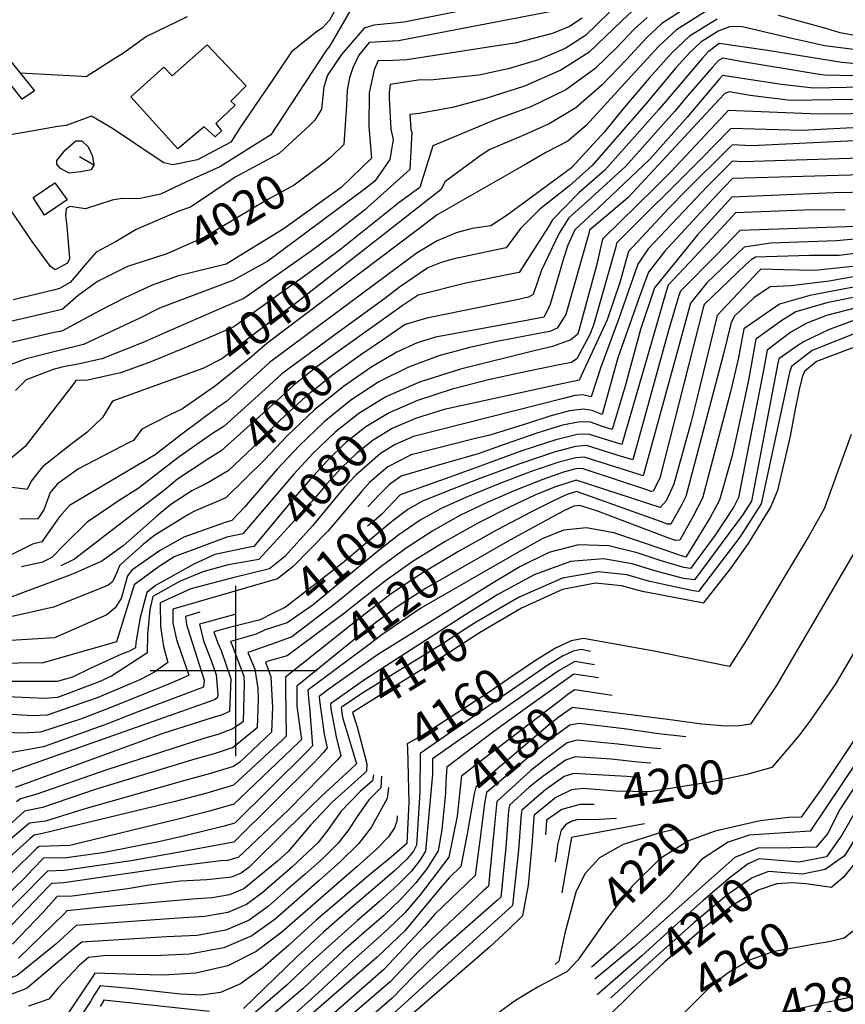
# Model space of a CAD drawing. Extents: x 495683 to 1058077, y 845215 to 1749417.
# Drawn here: x 504873 to 505358, y 854804 to 855382 of the extents above; entities that cross this region are included whole.
import ezdxf
from ezdxf.enums import TextEntityAlignment as Align

# ---------------------------------------------------------------- set-up
doc = ezdxf.new("R2010")
doc.units = 0
doc.header["$LTSCALE"] = 200
doc.header["$MEASUREMENT"] = 0
doc.layers.get('0').update_dxf_attribs({"linetype": 'CONTINUOUS'})
for name, color, linetype in [('BUILDINGS', 1, 'CONTINUOUS'), ('GRIDLINES', 7, 'CONTINUOUS'), ('INDCONT', 1, 'CONTINUOUS'), ('INTCONT', 7, 'CONTINUOUS'), ('INTDEP', 7, 'CONTINUOUS'), ('INTDEP_PATTERNED', 7, 'CONTINUOUS'), ('LAYER132', 1, 'CONTINUOUS')]:
    doc.layers.add(name, color=color, linetype=linetype)
doc.styles.add('CR', font='ROMANC')

# ---------------------------------------------------------------- blocks, each defined once
blk = doc.blocks.new('CROSS')
at = {"color": 0}
for points in [[(0, 1), (0, -1)], [(0.958, 0), (-1, 0)]]:
    blk.add_lwpolyline(points, dxfattribs=at)
blk = doc.blocks.new('depr')
blk.add_lwpolyline([(0.993, -0.001), (-0.007, -0.001)])

msp = doc.modelspace()

# ---------------------------------------------------------------- linework, layer by layer
at = {"layer": 'BUILDINGS'}
for points in [[(504966.18, 855306.46, 4017.55), (504938.51, 855336.96, 4016.65), (504957.9, 855354.38, 4016.42), (504962.81, 855349.21, 4016.7), (504983.44, 855367.44, 4016.65), (505006.3, 855343.48, 4017.69), (504997.16, 855334.5, 4017.45), (504999.85, 855332.13, 4017.4), (504988.42, 855321.28, 4017.03), (504991.75, 855317.09, 4015.58), (504988.1, 855313.43, 4015.48), (504981.61, 855319.39, 4017.5), (504966.18, 855306.46, 4017.55)], [(504874.86, 855335.6, 4014.68), (504859.35, 855354.89, 4014.31), (504866.67, 855359.64, 4014.59), (504882.12, 855340.43, 4014.45), (504874.86, 855335.6, 4014.68)], [(504887.87, 855267.53, 4021.01), (504881.21, 855277.82, 4020.69), (504893.93, 855286.53, 4020.69), (504901.16, 855276.52, 4020.78), (504887.87, 855267.53, 4021.01)]]:
    msp.add_polyline3d(points, dxfattribs=at)
at = {"layer": 'INDCONT'}
for points in [[(505295.97, 855409.67, 4040), (505250.06, 855379.99, 4040), (505241.14, 855371.73, 4040), (505229.28, 855358.93, 4040), (505215.1, 855344.07, 4040), (505199.65, 855330.59, 4040), (505184.02, 855321.06, 4040), (505169.5, 855314.76, 4040), (505148.78, 855305.83, 4040), (505142.61, 855301.78, 4040), (505122.71, 855287.14, 4040), (505120.68, 855282.63, 4040), (505035.1, 855215.72, 4040), (505021.8, 855206.07, 4040), (504991.95, 855183.18, 4040), (504980.85, 855177.45, 4040), (504959.76, 855169.97, 4040), (504927.82, 855158.4, 4040), (504921.98, 855148.75, 4040), (504912.79, 855140.03, 4040), (504904.27, 855133.5, 4040), (504886.85, 855119.8, 4040), (504880.08, 855111.32, 4040), (504877.75, 855106.51, 4040), (504876.56, 855106.61, 4040), (504841.63, 855111.01, 4040)], [(505185.39, 855387.16, 4020), (505095.5, 855369.81, 4020), (505078.38, 855368.96, 4020), (505072.41, 855361.46, 4020), (505068.7, 855353.99, 4020), (505066.83, 855348.2, 4020), (505065.52, 855340.83, 4020), (505065.04, 855332.01, 4020), (505063.51, 855308.95, 4020), (505055.95, 855301.6, 4020), (505051.43, 855297.83, 4020), (505034.29, 855285.2, 4020), (505018.51, 855276.43, 4020), (504981.87, 855254.54, 4020), (504959.62, 855244.79, 4020), (504953.06, 855242.75, 4020), (504936.64, 855237.37, 4020), (504919.11, 855228.51, 4020), (504907.65, 855220.39, 4020), (504898.39, 855212.16, 4020), (504896.6, 855211.68, 4020), (504867.2, 855204.98, 4020)], [(505363.14, 855349.21, 4060), (505345.53, 855349.66, 4060), (505340.06, 855350.44, 4060), (505296.37, 855357.73, 4060), (505285.9, 855359.6, 4060), (505283.3, 855358.4, 4060), (505279.68, 855354.44, 4060), (505265.54, 855337.89, 4060), (505257.48, 855328.41, 4060), (505228.86, 855296.32, 4060), (505206.44, 855275.78, 4060), (505195.44, 855265.97, 4060), (505189.81, 855256.89, 4060), (505179.39, 855235.24, 4060), (505174.6, 855220.93, 4060), (505171.79, 855219.43, 4060), (505164.9, 855217.88, 4060), (505112.21, 855207.14, 4060), (505099.5, 855203.24, 4060), (505086.2, 855194.05, 4060), (505073.58, 855185.55, 4060), (505057.66, 855174.19, 4060), (505041.18, 855161.09, 4060), (505026.39, 855147.44, 4060), (505013.83, 855134.67, 4060), (504995.65, 855117.43, 4060), (504983.37, 855110.13, 4060), (504974.4, 855105.73, 4060), (504962.07, 855097.59, 4060), (504954.02, 855091.07, 4060), (504934.07, 855073.45, 4060), (504921.54, 855064.35, 4060), (504904.39, 855056.84, 4060), (504861.9, 855040.92, 4060)], [(505367.12, 855311.33, 4080), (505302.57, 855308.26, 4080), (505291.47, 855308.84, 4080), (505289.72, 855307.17, 4080), (505264.14, 855281.78, 4080), (505254.07, 855271.61, 4080), (505230.54, 855246.1, 4080), (505225.41, 855227.91, 4080), (505217.96, 855206.02, 4080), (505201.6, 855170.74, 4080), (505192.37, 855168.66, 4080), (505122.32, 855153.52, 4080), (505105.52, 855148.18, 4080), (505091.83, 855142.21, 4080), (505080.73, 855135.48, 4080), (505071.14, 855127.83, 4080), (505062.15, 855119.17, 4080), (505053.55, 855109.79, 4080), (505045.29, 855100.09, 4080), (505013.65, 855065.42, 4080), (504995.59, 855062.17, 4080), (504980.73, 855058.1, 4080), (504967.1, 855052.53, 4080), (504951.5, 855043.69, 4080), (504949.65, 855036.09, 4080), (504948.35, 855021.45, 4080), (504948.19, 855010.59, 4080), (504946.86, 855009.67, 4080), (504927.34, 854996.93, 4080), (504919.98, 854993.68, 4080), (504895.6, 854984.39, 4080), (504888.1, 854983.74, 4080), (504848.23, 854985.65, 4080)], [(505369.47, 855260.97, 4100), (505295.7, 855258.47, 4100), (505282.6, 855244.84, 4100), (505260.89, 855222.87, 4100), (505260.01, 855220.38, 4100), (505253.95, 855199.88, 4100), (505233.01, 855123.88, 4100), (505224.4, 855126.4, 4100), (505220.17, 855127.72, 4100), (505205.76, 855132.24, 4100), (505199.43, 855131.77, 4100), (505186.96, 855128.45, 4100), (505166.68, 855121.52, 4100), (505143.21, 855112.86, 4100), (505122.77, 855105, 4100), (505109.73, 855099.58, 4100), (505100.98, 855094.68, 4100), (505091.57, 855087.49, 4100), (505078.01, 855076.24, 4100), (505062.67, 855063.31, 4100), (505029.33, 855037.43, 4100), (505022.07, 855033.95, 4100), (505014.38, 855029.99, 4100), (504996.39, 855025.46, 4100), (504987.18, 855022.85, 4100), (504989.62, 855016.34, 4100), (504991.58, 855011.96, 4100), (504997.22, 854995.37, 4100), (504996.43, 854976.14, 4100), (504991.09, 854973.88, 4100), (504987.54, 854972.8, 4100), (504957.35, 854963.17, 4100), (504945.09, 854958.72, 4100), (504870.75, 854931.62, 4100)], [(505375.05, 855227.51, 4120), (505354.29, 855223.76, 4120), (505336.92, 855220.4, 4120), (505319.03, 855215.27, 4120), (505298.21, 855200.72, 4120), (505294.85, 855183.05, 4120), (505290.39, 855163.86, 4120), (505273.95, 855101.31, 4120), (505268.23, 855090.4, 4120), (505260.54, 855076.78, 4120), (505258.03, 855076.53, 4120), (505252.61, 855078.42, 4120), (505211.33, 855094.1, 4120), (505201.69, 855097.05, 4120), (505198.44, 855096.76, 4120), (505192.57, 855094.02, 4120), (505180.33, 855087.33, 4120), (505159.59, 855075.93, 4120), (505111.38, 855048.31, 4120), (505094.29, 855037.21, 4120), (505082.13, 855028.31, 4120), (505072.28, 855020.62, 4120), (505035.94, 854991.03, 4120), (505036.03, 854979.28, 4120), (505036.7, 854973.57, 4120), (505038.62, 854959.67, 4120), (505037.18, 854958.24, 4120), (504999.08, 854921.74, 4120), (504984.67, 854917.65, 4120), (504967.11, 854913.08, 4120), (504902.88, 854897.61, 4120), (504884.75, 854896.92, 4120), (504883.31, 854895.7, 4120), (504868.99, 854881.76, 4120)], [(505387.78, 855199.33, 4140), (505340.82, 855181.6, 4140), (505333.73, 855175.73, 4140), (505332.32, 855172.36, 4140), (505330.6, 855165.09, 4140), (505328.11, 855152.63, 4140), (505325.23, 855137.8, 4140), (505317.84, 855105.91, 4140), (505313.88, 855096.59, 4140), (505300.76, 855074.86, 4140), (505289.53, 855059.17, 4140), (505274.21, 855039.83, 4140), (505272.42, 855040.09, 4140), (505238.69, 855046.57, 4140), (505226.37, 855049.97, 4140), (505211.14, 855051.43, 4140), (505191.68, 855047.7, 4140), (505167.72, 855036.84, 4140), (505143.17, 855022.4, 4140), (505122.99, 855009.23, 4140), (505082.59, 854984.47, 4140), (505068.57, 854975.67, 4140), (505071.33, 854967.16, 4140), (505077.09, 854945.39, 4140), (505076.86, 854941.12, 4140), (505075.46, 854939.72, 4140), (505056.65, 854922.99, 4140), (505044, 854909.44, 4140), (505030.91, 854893.99, 4140), (505024.62, 854888.4, 4140), (505004.79, 854872.09, 4140), (504996.54, 854868.51, 4140), (504986.32, 854866.71, 4140), (504974.85, 854866.1, 4140), (504923.44, 854861.59, 4140), (504901.02, 854859.19, 4140), (504899.43, 854857.48, 4140), (504872.63, 854831.29, 4140)], [(505361.02, 855138.7, 4160), (505345.24, 855095.13, 4160), (505336.4, 855079.55, 4160), (505299.57, 855017.91, 4160), (505289.76, 855002.55, 4160), (505288.52, 855002.77, 4160), (505245.54, 855011.64, 4160), (505204.12, 855019.01, 4160), (505196.93, 855017.62, 4160), (505187.76, 855013.4, 4160), (505176.53, 855006.55, 4160), (505163.2, 854997.57, 4160), (505148.12, 854987.19, 4160), (505111.33, 854963.17, 4160), (505100.68, 854957.27, 4160), (505100.89, 854954.5, 4160), (505101.64, 854922.81, 4160), (505100.5, 854898.72, 4160), (505091.23, 854890.76, 4160), (505079.46, 854881.07, 4160), (505047.35, 854853.69, 4160), (505031.18, 854839.03, 4160), (505016.25, 854825.95, 4160), (505002.89, 854816.24, 4160), (504991.16, 854811.13, 4160), (504979.9, 854809.65, 4160), (504967.67, 854810.3, 4160), (504953.68, 854811.76, 4160), (504939.95, 854813.4, 4160), (504920.59, 854815.05, 4160), (504917.27, 854810.04, 4160), (504914.91, 854806.02, 4160), (504905.7, 854792.3, 4160)], [(505367.24, 855076.7, 4180), (505317.22, 854991.38, 4180), (505302.09, 854968.76, 4180), (505295.53, 854967.78, 4180), (505287.32, 854967.63, 4180), (505273.54, 854968.68, 4180), (505253.61, 854971.38, 4180), (505197.56, 854978.44, 4180), (505190.43, 854973.49, 4180), (505184.63, 854968.84, 4180), (505140.86, 854931.81, 4180), (505139.92, 854927.88, 4180), (505135.91, 854904.34, 4180), (505132.23, 854885.27, 4180), (505125.3, 854878.46, 4180), (505120.08, 854872.52, 4180), (505099.37, 854847.37, 4180), (505083.08, 854831.98, 4180), (505030.89, 854786.48, 4180)], [(505370.62, 855024.22, 4200), (505351.62, 854992.08, 4200), (505337.14, 854971, 4200), (505330.34, 854961.98, 4200), (505314.49, 854943.32, 4200), (505299.92, 854939.11, 4200), (505288.86, 854936.81, 4200), (505275.92, 854934.35, 4200), (505242.73, 854929, 4200), (505222.84, 854929.47, 4200), (505203.81, 854930.93, 4200), (505197.14, 854930.14, 4200), (505187.89, 854925.65, 4200), (505175.11, 854915.34, 4200), (505174.92, 854913.97, 4200), (505173.84, 854897.81, 4200), (505171.59, 854874.15, 4200), (505168.37, 854856.32, 4200), (505159.92, 854847.94, 4200), (505149, 854837.93, 4200), (505099.35, 854794.74, 4200)], [(505369.81, 854970.09, 4220), (505352, 854943.37, 4220), (505344.15, 854931.38, 4220), (505331.67, 854914.22, 4220), (505324.24, 854913.89, 4220), (505307.76, 854912.07, 4220), (505294, 854908.81, 4220), (505281.41, 854905.87, 4220), (505265.74, 854900.2, 4220), (505248.89, 854889.74, 4220), (505232.65, 854873.58, 4220), (505218.42, 854855.32, 4220), (505200.73, 854830.24, 4220), (505194.37, 854823.44, 4220), (505187.09, 854819.72, 4220), (505177.43, 854814.46, 4220), (505164.3, 854806.46, 4220), (505149.12, 854795.65, 4220)], [(505527.91, 854794.53, 4280), (505554.23, 854855.64, 4280), (505560.88, 854860.62, 4280), (505571.22, 854866.57, 4280), (505614.15, 854893.37, 4280), (505623.08, 854903.48, 4280), (505627.6, 854912.73, 4280), (505640.56, 854938.27, 4280), (505640.34, 854939.82, 4280), (505634.95, 854965.1, 4280), (505633.17, 854964.65, 4280), (505590.1, 854955.04, 4280), (505577.96, 854950.15, 4280), (505570.99, 854946.96, 4280), (505550.04, 854939.75, 4280), (505527.48, 854934.82, 4280), (505506.34, 854928.7, 4280), (505491.34, 854921.2, 4280), (505446.89, 854868.32, 4280), (505427.02, 854850.89, 4280), (505379.33, 854813.33, 4280), (505369.47, 854810.26, 4280), (505363.65, 854809.11, 4280), (505311.69, 854797.61, 4280)], [(505366.77, 854891.54, 4240), (505356.55, 854878.91, 4240), (505349.6, 854872.89, 4240), (505334.54, 854875, 4240), (505326.39, 854875.52, 4240), (505317.47, 854874.97, 4240), (505306.47, 854871.39, 4240), (505291.64, 854862.5, 4240), (505272.27, 854847.21, 4240), (505251.79, 854829.17, 4240), (505234.69, 854813.22, 4240), (505215.82, 854794.47, 4240)], [(505364.24, 854848.86, 4260), (505357.05, 854843.17, 4260), (505348.14, 854840.98, 4260), (505339.81, 854839.54, 4260), (505315.17, 854835.07, 4260), (505301.39, 854830.13, 4260), (505288.41, 854822.43, 4260), (505276.97, 854813.26, 4260), (505260.88, 854797.01, 4260)]]:
    msp.add_polyline3d(points, dxfattribs=at)
at = {"layer": 'INTCONT'}
for points in [[(505066.7, 855405.53, 4008), (505061.56, 855393.45, 4008), (505055.13, 855381.89, 4008), (505050.77, 855377.31, 4008), (505048.31, 855375.64, 4008), (505032.9, 855363.35, 4008), (505022, 855347.25, 4008), (505016.95, 855339.97, 4008), (505002.79, 855319.06, 4008), (504997.3, 855310.4, 4008), (504977.77, 855300.01, 4008), (504963.22, 855297.13, 4008), (504957.9, 855298.33, 4008), (504954.64, 855300.36, 4008), (504927.87, 855318.36, 4008), (504915.46, 855325.71, 4008), (504900.64, 855320.16, 4008), (504895.71, 855319.62, 4008), (504876.94, 855316.31, 4008), (504868.99, 855314.82, 4008)], [(505297.34, 855400.89, 4044), (505258.73, 855376.39, 4044), (505248.37, 855366.76, 4044), (505234.65, 855351.77, 4044), (505205.64, 855320.06, 4044), (505194.94, 855311.03, 4044), (505181.96, 855304.29, 4044), (505170.62, 855297.65, 4044), (505164.8, 855294.29, 4044), (505118.18, 855267.66, 4044), (505106.79, 855258.87, 4044), (505018.4, 855192.09, 4044), (505008.26, 855183.47, 4044), (504988.29, 855167.31, 4044), (504968.81, 855153.82, 4044), (504961.06, 855150.11, 4044), (504944.96, 855141.88, 4044), (504940.21, 855135.31, 4044), (504937.66, 855134.01, 4044), (504907.93, 855118.65, 4044), (504895.58, 855109.72, 4044), (504891.19, 855104.77, 4044), (504887.63, 855094.62, 4044), (504884, 855089.27, 4044), (504873.41, 855089.08, 4044)], [(505073.25, 855398.19, 4012), (505055.26, 855366.96, 4012), (505053.11, 855364.27, 4012), (505020.77, 855314.74, 4012), (504990.85, 855295.82, 4012), (504971.17, 855287, 4012), (504955.91, 855279.92, 4012), (504943.19, 855277.02, 4012), (504933.51, 855277.27, 4012), (504927.68, 855276.41, 4012), (504912.07, 855271.32, 4012), (504903.07, 855272.59, 4012), (504900.57, 855271.51, 4012), (504900.18, 855267.28, 4012), (504901.14, 855261, 4012), (504902.68, 855242.04, 4012), (504901.38, 855239.25, 4012), (504894.25, 855235.43, 4012), (504891.47, 855237.37, 4012), (504880.75, 855252.01, 4012), (504861.05, 855280.75, 4012)], [(505203.27, 855383.09, 4024), (505195.83, 855378.3, 4024), (505185.97, 855374.08, 4024), (505164.05, 855368.41, 4024), (505154.56, 855367.15, 4024), (505100.41, 855358.6, 4024), (505088.3, 855358.19, 4024), (505083.61, 855358.36, 4024), (505081.27, 855352.8, 4024), (505078.42, 855339.4, 4024), (505078.27, 855319.66, 4024), (505079.72, 855301.05, 4024), (505062.04, 855283.85, 4024), (505027.99, 855259.26, 4024), (504994.51, 855238.68, 4024), (504966.49, 855231.87, 4024), (504951.11, 855226.43, 4024), (504935, 855219.08, 4024), (504920.22, 855211.3, 4024), (504898.04, 855199.49, 4024), (504893.62, 855198.62, 4024), (504861.7, 855191.18, 4024)], [(505219.43, 855386.65, 4028), (505205.21, 855373.05, 4028), (505193.36, 855365.42, 4028), (505177.64, 855358.7, 4028), (505159.95, 855353.35, 4028), (505142.71, 855349.66, 4028), (505116.13, 855347.05, 4028), (505107.21, 855346.8, 4028), (505090.7, 855344.29, 4028), (505090.03, 855339.29, 4028), (505090.1, 855336.1, 4028), (505091.04, 855318, 4028), (505092.38, 855311.91, 4028), (505090.51, 855300.22, 4028), (505081.75, 855287.41, 4028), (505075.43, 855282.58, 4028), (505019.01, 855240.61, 4028), (504998.37, 855229.23, 4028), (504987.97, 855225.33, 4028), (504955.4, 855213, 4028), (504944.23, 855207.23, 4028), (504910.83, 855191.56, 4028), (504894.28, 855187.55, 4028), (504877.16, 855183.17, 4028), (504866.23, 855179.06, 4028)], [(505241.38, 855383.59, 4036), (505233.9, 855376.71, 4036), (505223.9, 855366.09, 4036), (505210.65, 855353.41, 4036), (505193.66, 855341.12, 4036), (505173.17, 855331.17, 4036), (505152.32, 855323.55, 4036), (505115.7, 855308.27, 4036), (505108.11, 855283.72, 4036), (505095.98, 855274.99, 4036), (505060.79, 855246.86, 4036), (505043.44, 855233.81, 4036), (504999.07, 855201.95, 4036), (504983.29, 855195.19, 4036), (504967.88, 855188.63, 4036), (504949.41, 855181.1, 4036), (504932.44, 855174.87, 4036), (504913.34, 855170.6, 4036), (504906.34, 855170.52, 4036), (504905.06, 855168.75, 4036), (504876.54, 855131.79, 4036), (504868.21, 855124.61, 4036)], [(505282.54, 855382.66, 4048), (505266.23, 855372.54, 4048), (505256.17, 855363.02, 4048), (505242.61, 855347.98, 4048), (505228.19, 855330.9, 4048), (505216.21, 855316.33, 4048), (505197.05, 855295.29, 4048), (505159.38, 855267.52, 4048), (505149.68, 855261.35, 4048), (505138.88, 855259.61, 4048), (505129.34, 855257.12, 4048), (505118.25, 855252.52, 4048), (505106.48, 855245.34, 4048), (505094.39, 855236.39, 4048), (505020, 855181.1, 4048), (505012.77, 855174.45, 4048), (504994.93, 855158.34, 4048), (504989.14, 855154.5, 4048), (504967.64, 855138.4, 4048), (504952.91, 855126.85, 4048), (504946.13, 855122.89, 4048), (504902.6, 855097.02, 4048), (504896.49, 855090.32, 4048), (504893.9, 855086.24, 4048), (504886.41, 855075.76, 4048), (504880.85, 855074.41, 4048), (504868.87, 855068.32, 4048)], [(505130.29, 855387.07, 4016), (505098.82, 855380.82, 4016), (505081.11, 855379.02, 4016), (505075.48, 855377.28, 4016), (505074.21, 855375.97, 4016), (505062.07, 855361.79, 4016), (505053.85, 855349.78, 4016), (505051.85, 855342.8, 4016), (505050.5, 855329.67, 4016), (505046.42, 855323.22, 4016), (505043.61, 855320.36, 4016), (505025.64, 855303.71, 4016), (505015.76, 855298.43, 4016), (504999.73, 855289.8, 4016), (504973.63, 855272.3, 4016), (504966.68, 855269.77, 4016), (504941.68, 855259.18, 4016), (504929.96, 855252, 4016), (504918.25, 855245.87, 4016), (504912.78, 855239.52, 4016), (504903.1, 855228.05, 4016), (504896.77, 855224.45, 4016), (504893.24, 855223.52, 4016), (504869.61, 855217.83, 4016)], [(505232.7, 855387.2, 4032), (505226.66, 855381.68, 4032), (505207.15, 855363.02, 4032), (505190.89, 855352.54, 4032), (505169.54, 855343.32, 4032), (505146.78, 855335.94, 4032), (505127.28, 855330.81, 4032), (505107.62, 855327.14, 4032), (505102.18, 855326.54, 4032), (505102.73, 855317.89, 4032), (505103.39, 855316.25, 4032), (505102.17, 855294.28, 4032), (505075.57, 855270.53, 4032), (505056.77, 855255.65, 4032), (505044.62, 855246.51, 4032), (505004.92, 855218.69, 4032), (504993.52, 855213.64, 4032), (504958.52, 855198.44, 4032), (504946.19, 855192.89, 4032), (504921.54, 855183.22, 4032), (504907.62, 855180.11, 4032), (504898.03, 855178.38, 4032), (504893.12, 855176.84, 4032), (504877.27, 855170.77, 4032), (504870.87, 855164.63, 4032)], [(504971.58, 855383.86, 4004), (504947.78, 855372.36, 4004), (504933.61, 855362.22, 4004), (504929.87, 855359.91, 4004), (504912.36, 855348.72, 4004), (504909.83, 855348.89, 4004), (504873.74, 855350.85, 4004)], [(505362.04, 855373.08, 4048), (505354.68, 855374.64, 4048), (505347.07, 855376.89, 4048), (505318.37, 855384.74, 4048)], [(505364.29, 855364.64, 4052), (505351.66, 855366.1, 4052), (505345.53, 855366.99, 4052), (505325.57, 855371.39, 4052), (505296.29, 855378.3, 4052), (505289.71, 855378.14, 4052), (505283.07, 855375.45, 4052), (505272.92, 855369.15, 4052), (505266.65, 855363.22, 4052), (505258.12, 855353.76, 4052), (505248.58, 855342.47, 4052), (505239.59, 855331.61, 4052), (505209.26, 855296.66, 4052), (505195.83, 855284.76, 4052), (505178.57, 855270.97, 4052), (505167.21, 855259.68, 4052), (505158.68, 855248.43, 4052), (505155.78, 855247.66, 4052), (505128.26, 855241.79, 4052), (505120.58, 855239.81, 4052), (505112.71, 855236.57, 4052), (505096.09, 855225.34, 4052), (505087.61, 855218.68, 4052), (505060.44, 855198.86, 4052), (505027.06, 855174.43, 4052), (505017.28, 855165.43, 4052), (504993.28, 855143.75, 4052), (504986.41, 855139.36, 4052), (504966.96, 855125.66, 4052), (504942.8, 855107.01, 4052), (504932.87, 855100.75, 4052), (504912.94, 855087.34, 4052), (504899.9, 855074.44, 4052), (504892.34, 855066.52, 4052), (504886.76, 855063.78, 4052), (504885.25, 855063.53, 4052), (504874.54, 855061.01, 4052)], [(505366.23, 855356.23, 4056), (505355.6, 855357.22, 4056), (505311.94, 855364.14, 4056), (505283.61, 855368.25, 4056), (505277.13, 855363.43, 4056), (505273.64, 855359.54, 4056), (505248.01, 855329.26, 4056), (505216.58, 855294.02, 4056), (505201.38, 855280.59, 4056), (505185.99, 855264.82, 4056), (505183.41, 855260.55, 4056), (505166.28, 855233.9, 4056), (505163.23, 855233.18, 4056), (505135.16, 855227.69, 4056), (505107.17, 855220.62, 4056), (505097.8, 855214.29, 4056), (505061.53, 855188.43, 4056), (505047.85, 855178.66, 4056), (505034.12, 855167.76, 4056), (505021.79, 855156.41, 4056), (504991.63, 855129.15, 4056), (504983.68, 855124.22, 4056), (504965.99, 855112.58, 4056), (504958.56, 855106.35, 4056), (504931.17, 855085.29, 4056), (504905.46, 855065.53, 4056), (504897.44, 855061.61, 4056)], [(505367.96, 855342.59, 4064), (505338.91, 855342.1, 4064), (505320.3, 855344.23, 4064), (505285.66, 855349.47, 4064), (505283.93, 855347.58, 4064), (505264.84, 855324.98, 4064), (505242.97, 855300.46, 4064), (505212.66, 855271.58, 4064), (505198.94, 855258.96, 4064), (505194.96, 855249.94, 4064), (505192.52, 855242.65, 4064), (505184.38, 855214.53, 4064), (505180.87, 855207.58, 4064), (505171.56, 855205.96, 4064), (505117.24, 855195.98, 4064), (505106.52, 855192.63, 4064), (505094.69, 855187.11, 4064), (505079.98, 855178.43, 4064), (505063.33, 855166.9, 4064), (505046.31, 855153.15, 4064), (505030.44, 855138.1, 4064), (505016.89, 855123.81, 4064), (504994.22, 855101.62, 4064), (504975.56, 855093.66, 4064), (504972.44, 855091.8, 4064), (504952.67, 855079.63, 4064), (504945.96, 855074.31, 4064), (504932.13, 855062.03, 4064), (504930.2, 855057.3, 4064), (504927.8, 855052.29, 4064), (504925.38, 855050.42, 4064), (504921.23, 855048.56, 4064), (504893.28, 855037.4, 4064), (504867.21, 855031.6, 4064)], [(505375.36, 855335.68, 4068), (505325.46, 855334.88, 4068), (505301.86, 855337.73, 4068), (505289.59, 855339.86, 4068), (505286.94, 855338.85, 4068), (505283.75, 855335.33, 4068), (505230.06, 855277.71, 4068), (505207.67, 855258.76, 4068), (505207.14, 855256.69, 4068), (505193.72, 855209.19, 4068), (505188.61, 855201.2, 4068), (505184.38, 855199.3, 4068), (505180.98, 855198.7, 4068), (505152.37, 855193.25, 4068), (505136.72, 855189.73, 4068), (505119.26, 855184.88, 4068), (505101.35, 855178.29, 4068), (505084.1, 855169.62, 4068), (505067.68, 855158.91, 4068), (505052.04, 855146.26, 4068), (505037.3, 855132.12, 4068), (505024.42, 855118.33, 4068), (505005.23, 855096.05, 4068), (504997.73, 855088.32, 4068), (504994.01, 855087.18, 4068), (504969.66, 855078.43, 4068), (504955.42, 855070.41, 4068), (504939.24, 855059.09, 4068), (504936.57, 855055.76, 4068), (504932.87, 855042.51, 4068), (504929.49, 855037.04, 4068), (504924.46, 855033.01, 4068), (504893.83, 855019.5, 4068), (504855.11, 855017.08, 4068)], [(505380.48, 855327.19, 4072), (505341.9, 855326.71, 4072), (505289, 855328.99, 4072), (505287.11, 855326.9, 4072), (505255.38, 855292.95, 4072), (505245.94, 855283.49, 4072), (505215.27, 855253.51, 4072), (505211.69, 855237.99, 4072), (505200.84, 855197.65, 4072), (505196.73, 855194.31, 4072), (505185.82, 855190.38, 4072), (505175.21, 855187.94, 4072), (505131.87, 855177.09, 4072), (505107.95, 855169.45, 4072), (505088.22, 855160.84, 4072), (505072.22, 855151.15, 4072), (505058.4, 855140.12, 4072), (505045.57, 855127.79, 4072), (505034.05, 855115.38, 4072), (505024.53, 855104.41, 4072), (505004.3, 855080.53, 4072), (504994.98, 855078.51, 4072), (504964.01, 855067.02, 4072), (504955.21, 855061.3, 4072), (504940.47, 855050.52, 4072), (504930.21, 855017.08, 4072), (504887.09, 855004.7, 4072), (504842.89, 855004.07, 4072)], [(505380.55, 855319.85, 4076), (505332.24, 855317.2, 4076), (505290.47, 855318.47, 4076), (505289.37, 855317.17, 4076), (505273.01, 855300.55, 4076), (505223.52, 855251.16, 4076), (505223.01, 855248.98, 4076), (505210.05, 855202.87, 4076), (505207.75, 855197.55, 4076), (505200.26, 855183.22, 4076), (505197.13, 855180.99, 4076), (505188.8, 855179.49, 4076), (505167.11, 855175.06, 4076), (505148.43, 855170.82, 4076), (505127.12, 855165.31, 4076), (505106.73, 855158.81, 4076), (505090.02, 855151.52, 4076), (505076.48, 855143.32, 4076), (505064.77, 855133.98, 4076), (505053.85, 855123.46, 4076), (505043.68, 855112.44, 4076), (505034.5, 855101.73, 4076), (505010.7, 855073.07, 4076), (505008.47, 855072.73, 4076), (504987.92, 855068.27, 4076), (504975.54, 855062.69, 4076), (504953.06, 855050.13, 4076), (504947.91, 855046.12, 4076), (504944, 855031.37, 4076), (504941.51, 855016.77, 4076), (504941.28, 855013.46, 4076), (504937.74, 855011.66, 4076), (504933.1, 855009.89, 4076), (504914.79, 855001.49, 4076), (504904.44, 854996.27, 4076), (504895.45, 854993.78, 4076), (504862.15, 854993.76, 4076)], [(505366.6, 855300.95, 4084), (505297.47, 855298.78, 4084), (505291.55, 855299.3, 4084), (505276.81, 855284.56, 4084), (505241.94, 855247.7, 4084), (505236.02, 855238.82, 4084), (505224.65, 855206.22, 4084), (505214.26, 855178.36, 4084), (505208.49, 855160.81, 4084), (505203.61, 855162.02, 4084), (505198.91, 855161.64, 4084), (505192.35, 855159.97, 4084), (505104.3, 855137.54, 4084), (505093.63, 855132.89, 4084), (505084.98, 855127.65, 4084), (505070.51, 855114.94, 4084), (505063.8, 855107.63, 4084), (505045.18, 855085.25, 4084), (505028.71, 855066.99, 4084), (505020, 855059.9, 4084), (504998.45, 855054.66, 4084), (504973.84, 855048.18, 4084), (504955.72, 855039.98, 4084), (504955.9, 855025.98, 4084), (504957.72, 855014.4, 4084), (504960.23, 855004.97, 4084), (504952.16, 854999.13, 4084), (504944.22, 854995.03, 4084), (504932.32, 854989.78, 4084), (504918.78, 854984.25, 4084), (504889.55, 854973.92, 4084), (504880.76, 854973.7, 4084), (504853.49, 854975.31, 4084)], [(505381.26, 855291.49, 4088), (505291.51, 855289.11, 4088), (505282.41, 855279.74, 4088), (505251.53, 855246.2, 4088), (505242.19, 855233.97, 4088), (505236.75, 855219.21, 4088), (505224.31, 855183.81, 4088), (505215.08, 855150.52, 4088), (505209.2, 855152.88, 4088), (505204.03, 855153.56, 4088), (505195.88, 855152.69, 4088), (505184.39, 855149.59, 4088), (505171.33, 855145.28, 4088), (505149.19, 855138.32, 4088), (505140.84, 855136.38, 4088), (505103.08, 855126.91, 4088), (505089.24, 855119.82, 4088), (505078.86, 855110.71, 4088), (505074.05, 855105.47, 4088), (505054.11, 855082.1, 4088), (505033.8, 855061.28, 4088), (505024.69, 855053.95, 4088), (504963.17, 855036.19, 4088), (504963.28, 855028.15, 4088), (504965.33, 855018.53, 4088), (504966.21, 855016.05, 4088), (504972.54, 854997.51, 4088), (504968.08, 854995.27, 4088), (504959.33, 854991.57, 4088), (504925.88, 854978.19, 4088), (504909.14, 854971.73, 4088), (504885.56, 854963.96, 4088), (504875.37, 854963.44, 4088), (504859.64, 854964.13, 4088)], [(505371.58, 855281.03, 4092), (505351.02, 855280.62, 4092), (505291.18, 855278.12, 4092), (505270.88, 855255.93, 4092), (505245.77, 855224.82, 4092), (505237.43, 855200.38, 4092), (505228.54, 855167.14, 4092), (505220.95, 855141.8, 4092), (505215.14, 855143.5, 4092), (505208.22, 855145.92, 4092), (505202.21, 855146.17, 4092), (505191.86, 855144.21, 4092), (505176.13, 855139.34, 4092), (505158.22, 855133.07, 4092), (505142.37, 855127.42, 4092), (505119.58, 855120.95, 4092), (505097.24, 855114.26, 4092), (505090.25, 855109.4, 4092), (505084.3, 855103.31, 4092), (505077.58, 855096.24, 4092)], [(505357.66, 855270.52, 4096), (505338.44, 855270.61, 4096), (505293.22, 855268.95, 4096), (505291.63, 855267.11, 4096), (505269.31, 855243.09, 4096), (505253.68, 855226.35, 4096), (505252.55, 855222.8, 4096), (505241.53, 855184.7, 4096), (505226.62, 855132.8, 4096), (505207.09, 855139.01, 4096), (505200.37, 855138.79, 4096), (505187.83, 855135.73, 4096), (505167.87, 855129.1, 4096), (505145.1, 855120.86, 4096), (505125.71, 855113.67, 4096), (505096.62, 855103.26, 4096), (505085.89, 855091.95, 4096), (505081.13, 855087.93, 4096), (505077.49, 855084.99, 4096)], [(505404.51, 855257.26, 4104), (505352.56, 855252.4, 4104), (505314, 855251.04, 4104), (505298.28, 855248.77, 4104), (505276.5, 855227.89, 4104), (505266.8, 855215.8, 4104), (505259.16, 855187.89, 4104), (505239.03, 855114.42, 4104), (505236.12, 855115.42, 4104), (505204.56, 855125.53, 4104), (505199.55, 855125.15, 4104), (505189.68, 855122.52, 4104), (505173.49, 855116.97, 4104), (505154.01, 855109.62, 4104), (505135.39, 855102.07, 4104), (505120.65, 855095.37, 4104), (505108.33, 855088.47, 4104), (505095.81, 855079.81, 4104), (505081.34, 855068.48, 4104), (505045.45, 855038.87, 4104), (505030.3, 855028.21, 4104), (505017.46, 855024.02, 4104), (505012.03, 855021.54, 4104), (504997.06, 855017.22, 4104), (504997.73, 855015.48, 4104), (505004.86, 854996.99, 4104), (505005.08, 854992.65, 4104), (505004.4, 854970.16, 4104), (504998.34, 854966.08, 4104), (504989.62, 854962.75, 4104), (504981.95, 854960.52, 4104), (504924.47, 854941.89, 4104), (504882.89, 854927.49, 4104), (504873.96, 854924.98, 4104), (504871.61, 854923.12, 4104)], [(505387.91, 855248.22, 4108), (505354.1, 855243.9, 4108), (505336.59, 855243.87, 4108), (505304.89, 855242.81, 4108), (505302.65, 855241.58, 4108), (505299.15, 855238.41, 4108), (505274.82, 855215.1, 4108), (505274.32, 855213.06, 4108), (505248.77, 855113.15, 4108), (505244.96, 855105.47, 4108), (505243.76, 855105.35, 4108), (505241.14, 855106.2, 4108), (505203.36, 855118.81, 4108), (505199.67, 855118.53, 4108), (505192.39, 855116.6, 4108), (505180.3, 855112.42, 4108), (505164.81, 855106.38, 4108), (505148, 855099.14, 4108), (505131.57, 855091.15, 4108), (505115.67, 855082.26, 4108), (505100.05, 855072.12, 4108), (505084.68, 855060.72, 4108), (505070.48, 855049.32, 4108), (505058.56, 855039.51, 4108), (505033.01, 855020.07, 4108), (505024.64, 855016.93, 4108), (505007.29, 855010.81, 4108), (505011.38, 855001.02, 4108), (505012.99, 854989.86, 4108), (505013.22, 854983.24, 4108), (505012.69, 854966.62, 4108), (504998.65, 854955.11, 4108), (504987.44, 854951.23, 4108), (504976.15, 854948.12, 4108), (504917.71, 854930.33, 4108), (504886.85, 854919.87, 4108), (504876.23, 854917.59, 4108), (504864.32, 854906.64, 4108)], [(505363.54, 855237.67, 4112), (505339.78, 855235.04, 4112), (505321.46, 855235.39, 4112), (505308.01, 855235.75, 4112), (505306.88, 855234.65, 4112), (505282.43, 855208.53, 4112), (505270.09, 855158.23, 4112), (505267.08, 855145.63, 4112), (505257, 855109.64, 4112), (505252.5, 855099.83, 4112), (505249.05, 855095.82, 4112), (505199.79, 855111.92, 4112), (505187.11, 855107.86, 4112), (505175.61, 855103.14, 4112), (505160.61, 855096.21, 4112), (505142.49, 855086.94, 4112), (505123.02, 855076.05, 4112), (505104.28, 855064.43, 4112), (505088.02, 855052.95, 4112), (505074.38, 855042.32, 4112), (505063.14, 855033.22, 4112), (505030.33, 855008.93, 4112), (505019.72, 855005.88, 4112), (505017.67, 855005.04, 4112), (505020.64, 854996.54, 4112), (505021.49, 854981.83, 4112), (505021.6, 854978.96, 4112), (505021.09, 854964.01, 4112), (505002.61, 854946.47, 4112), (504998.74, 854943.98, 4112), (504985.27, 854939.72, 4112), (504970.34, 854935.73, 4112), (504910.96, 854918.76, 4112), (504888.52, 854911.89, 4112), (504879.14, 854910.63, 4112), (504876.67, 854908.42, 4112), (504851.96, 854887.7, 4112)], [(505363.42, 855231.51, 4116), (505348.26, 855228.68, 4116), (505325.66, 855226.05, 4116), (505313.56, 855225.39, 4116), (505303.97, 855218.94, 4116), (505292.62, 855208.23, 4116), (505290.65, 855204.58, 4116), (505290.5, 855203.82, 4116), (505286.19, 855186.16, 4116), (505264.19, 855102.45, 4116), (505261.95, 855098.04, 4116), (505255.28, 855086.19, 4116), (505253.44, 855086.22, 4116), (505249.21, 855087.73, 4116), (505199.9, 855105.3, 4116), (505193.92, 855103.31, 4116), (505186.41, 855099.9, 4116), (505173.22, 855093.27, 4116), (505153.42, 855082.73, 4116), (505130.36, 855069.84, 4116), (505108.52, 855056.75, 4116), (505091.36, 855045.19, 4116), (505078.28, 855035.33, 4116), (505067.71, 855026.92, 4116), (505029.22, 854996.23, 4116), (505029.24, 854989.98, 4116), (505029.65, 854961.73, 4116), (505027.42, 854959.42, 4116), (504998.84, 854932.84, 4116), (504983.09, 854928.2, 4116), (504964.54, 854923.33, 4116), (504886.77, 854904.47, 4116), (504881.82, 854903.65, 4116), (504879.5, 854901.63, 4116), (504854.96, 854879.42, 4116)], [(505362.17, 855219.22, 4124), (505346.87, 855215.99, 4124), (505328.72, 855210.73, 4124), (505320.35, 855205.73, 4124), (505305.14, 855194.66, 4124), (505300.94, 855170.7, 4124), (505294.66, 855141.38, 4124), (505291.03, 855125.71, 4124), (505283.87, 855100.28, 4124), (505278.47, 855090.09, 4124), (505264.04, 855066.72, 4124), (505259.77, 855068.07, 4124), (505251.96, 855070.95, 4124), (505221.95, 855081, 4124), (505205.78, 855083.89, 4124), (505192.38, 855082.66, 4124), (505179.85, 855077.52, 4124), (505165.23, 855069.23, 4124), (505108.68, 855036.84, 4124), (505085.78, 855021.17, 4124), (505076.86, 855014.32, 4124), (505042.41, 854988.72, 4124), (505042.91, 854981.82, 4124), (505043.31, 854978.64, 4124), (505045.19, 854955.95, 4124), (505041.96, 854952.64, 4124), (504999.55, 854910.69, 4124), (504992.46, 854908.68, 4124), (504971.04, 854903.35, 4124), (504955.88, 854899.93, 4124), (504923.14, 854893.47, 4124), (504899.63, 854890.09, 4124), (504887.61, 854890.2, 4124), (504880.91, 854883.48, 4124), (504876, 854878.15, 4124), (504859.76, 854862.63, 4124)], [(505370.05, 855214.68, 4128), (505346.61, 855208.57, 4128), (505335.06, 855204.1, 4128), (505325.78, 855198.83, 4128), (505311.89, 855188.34, 4128), (505309.94, 855177.53, 4128), (505294.91, 855101.8, 4128), (505292.21, 855096.3, 4128), (505281.25, 855079.67, 4128), (505266.86, 855060.18, 4128), (505262.9, 855060.61, 4128), (505248.97, 855064.81, 4128), (505235.53, 855069.36, 4128), (505218.93, 855073.39, 4128), (505201.14, 855074.1, 4128), (505183.73, 855069.55, 4128), (505166.81, 855061.15, 4128), (505150.12, 855051.14, 4128), (505083.33, 855009.35, 4128), (505055.46, 854989.84, 4128), (505049.04, 854984.99, 4128), (505049.21, 854982.66, 4128), (505051.96, 854962.87, 4128), (505053.68, 854954.84, 4128), (505051.61, 854952.09, 4128), (505045.63, 854945.93, 4128), (504998.91, 854899.52, 4128), (504962.87, 854892.85, 4128), (504938.75, 854888.49, 4128), (504899.54, 854882.9, 4128), (504889.68, 854882.53, 4128), (504887.69, 854880.42, 4128), (504861.82, 854854.22, 4128)], [(505366.77, 855207.16, 4132), (505347.71, 855200.2, 4132), (505333.56, 855193.45, 4132), (505329.76, 855191.09, 4132), (505318.58, 855183.14, 4132), (505318.13, 855180.64, 4132), (505302.72, 855099.7, 4132), (505297.71, 855092.01, 4132), (505269.24, 855053.49, 4132), (505262.71, 855054.28, 4132), (505245.97, 855058.67, 4132), (505232.55, 855062.84, 4132), (505215.91, 855065.77, 4132), (505196.49, 855064.31, 4132), (505175.08, 855056.44, 4132), (505153.77, 855044.77, 4132), (505135.01, 855033.04, 4132), (505075.6, 854994.69, 4132), (505055.62, 854980.63, 4132), (505055.92, 854977.73, 4132), (505059.09, 854961.29, 4132), (505061.75, 854950.09, 4132), (505059.71, 854947.87, 4132), (505031.08, 854918.52, 4132), (505001.63, 854890.5, 4132), (504995.34, 854888.67, 4132), (504991.44, 854888.46, 4132), (504966.29, 854885.41, 4132), (504899.29, 854875.64, 4132), (504892.11, 854875.28, 4132), (504890.53, 854873.57, 4132), (504864.71, 854846.62, 4132)], [(505367.74, 855199.76, 4136), (505338.24, 855188.13, 4136), (505326.11, 855178.63, 4136), (505324.86, 855175.12, 4136), (505323.24, 855166.96, 4136), (505308.21, 855097.98, 4136), (505295.73, 855078.42, 4136), (505271.5, 855046.65, 4136), (505268.36, 855047.04, 4136), (505242.98, 855052.53, 4136), (505229.57, 855056.32, 4136), (505212.89, 855058.16, 4136), (505191.85, 855054.52, 4136), (505166.43, 855043.34, 4136), (505140.73, 855028.4, 4136), (505119.9, 855014.94, 4136), (505074.71, 854987.08, 4136), (505062.04, 854978.6, 4136), (505062.83, 854972.61, 4136), (505065.87, 854962.54, 4136), (505070.88, 854945.53, 4136), (505067.66, 854942.26, 4136), (505050.44, 854926.53, 4136), (505030, 854906.77, 4136), (505007.81, 854884.6, 4136), (505003.21, 854881.3, 4136), (504997.68, 854878.9, 4136), (504983.15, 854877.28, 4136), (504967.79, 854876.66, 4136), (504949.36, 854874.2, 4136), (504936.56, 854872.02, 4136), (504904.17, 854867.69, 4136), (504895.47, 854867.63, 4136), (504887.08, 854858.42, 4136), (504869.1, 854839.6, 4136)], [(504999.53, 855033.05, 4096), (504978.91, 855027.47, 4096), (504981.13, 855017.7, 4096), (504985.79, 855006.18, 4096), (504988.56, 854997.79, 4096), (504989.65, 854986.08, 4096), (504989.48, 854984.33, 4096), (504988.13, 854983.25, 4096), (504984.43, 854981.93, 4096), (504869.11, 854941.11, 4096), (504848.98, 854923.57, 4096), (504841.68, 854917.68, 4096), (504839.45, 854917.48, 4096), (504800.08, 854913.1, 4096), (504796.75, 854911.07, 4096), (504775.99, 854896.49, 4096), (504749.94, 854877.02, 4096), (504735.99, 854865.1, 4096), (504723.14, 854852.47, 4096), (504686.88, 854817.8, 4096), (504674.21, 854808.18, 4096), (504648.67, 854787.92, 4096)], [(504979.08, 855034.42, 4092), (504970.59, 855032, 4092), (504971.29, 855027.32, 4092), (504971.83, 855025.21, 4092), (504981.64, 854994.66, 4092), (504981.16, 854990.42, 4092), (504979.6, 854989.87, 4092), (504943.26, 854976.09, 4092), (504924.89, 854968.91, 4092), (504887.31, 854955.42, 4092), (504865.59, 854951.56, 4092)], [(505208.27, 855011.46, 4164), (505202.71, 855012.52, 4164), (505197.97, 855011.61, 4164), (505191.77, 855008.71, 4164), (505183.2, 855003.38, 4164), (505171.24, 854995.24, 4164), (505155.63, 854984.43, 4164), (505108.2, 854951.45, 4164), (505108.19, 854928.8, 4164), (505106.12, 854897.73, 4164), (505104.38, 854894.14, 4164), (505100.47, 854889.43, 4164), (505093.22, 854882.59, 4164), (505081.91, 854872.85, 4164), (505067.55, 854860.65, 4164), (505051.65, 854846.72, 4164), (505035.73, 854832, 4164), (505004.68, 854801.9, 4164)], [(505210.57, 855003.53, 4168), (505199.02, 855005.6, 4168), (505189.87, 855000.21, 4168), (505179.29, 854992.91, 4168), (505115.5, 854948.4, 4168), (505115.44, 854939.22, 4168), (505115.13, 854935.08, 4168), (505111.37, 854894.15, 4168), (505108.32, 854889.04, 4168), (505103.11, 854882.51, 4168), (505095.22, 854874.42, 4168), (505084.41, 854864.68, 4168), (505071.45, 854853.51, 4168), (505043.32, 854828.16, 4168), (505030.5, 854815.91, 4168), (505004.31, 854793.24, 4168)], [(505212.83, 854995.91, 4172), (505198.39, 854998.11, 4172), (505169.96, 854977.66, 4172), (505151.49, 854964.43, 4172), (505123.88, 854943.48, 4172), (505123.4, 854935.3, 4172), (505123.24, 854928.51, 4172), (505121.04, 854906.78, 4172), (505118.9, 854894.36, 4172), (505112.27, 854883.87, 4172), (505105.74, 854875.58, 4172), (505097.22, 854866.25, 4172), (505086.91, 854856.52, 4172), (505075.35, 854846.37, 4172), (505063.14, 854835.62, 4172), (505050.91, 854824.33, 4172), (505039.49, 854813.47, 4172), (505011.87, 854789.95, 4172)], [(505220.91, 854985.49, 4176), (505199.05, 854988.81, 4176), (505195.05, 854986.3, 4176), (505192, 854983.85, 4176), (505145.91, 854948.49, 4176), (505132.46, 854938.28, 4176), (505132.24, 854936.78, 4176), (505130.02, 854914.78, 4176), (505125.03, 854890.73, 4176), (505108.38, 854868.65, 4176), (505099.21, 854858.08, 4176), (505089.41, 854848.35, 4176), (505079.25, 854839.22, 4176), (505068.88, 854830.07, 4176), (505048.48, 854811.04, 4176), (505030.98, 854795.34, 4176)], [(505400.2, 854988.75, 4228), (505354.47, 854918.65, 4228), (505347.22, 854904.37, 4228), (505340.48, 854896.6, 4228), (505325.78, 854896.18, 4228), (505306.3, 854895.85, 4228), (505292.78, 854890.47, 4228), (505253.25, 854855.33, 4228), (505233.19, 854837.63, 4228), (505210.81, 854819.12, 4228)], [(505264.19, 854961.36, 4184), (505248.01, 854963.1, 4184), (505228.03, 854965.94, 4184), (505201.59, 854969.07, 4184), (505196.06, 854968.08, 4184), (505186.02, 854960.86, 4184), (505178.93, 854955.2, 4184), (505147.28, 854928.65, 4184), (505145.98, 854922.18, 4184), (505143.32, 854900.44, 4184), (505140.64, 854879.96, 4184), (505116.61, 854857.09, 4184), (505111.07, 854850.42, 4184), (505086.91, 854824.74, 4184), (505048.52, 854790.96, 4184)], [(505249.5, 854954.26, 4188), (505242.41, 854954.81, 4188), (505224.27, 854957.09, 4188), (505200.41, 854959.29, 4188), (505194.57, 854957.71, 4188), (505181.62, 854948.22, 4188), (505173.23, 854941.55, 4188), (505153.27, 854923.31, 4188), (505151.54, 854905.72, 4188), (505148.4, 854873.72, 4188), (505145.31, 854870.94, 4188), (505107.83, 854835.67, 4188), (505090.74, 854817.51, 4188), (505057.29, 854788.77, 4188)], [(505243.67, 854945.82, 4192), (505235.98, 854946.38, 4192), (505220.41, 854948.22, 4192), (505199.29, 854949.54, 4192), (505193.47, 854947.67, 4192), (505180.23, 854938.01, 4192), (505172.23, 854931.67, 4192), (505160.62, 854921.15, 4192), (505160.16, 854917.9, 4192), (505158.48, 854896.27, 4192), (505155.58, 854867.14, 4192), (505153.7, 854865.42, 4192), (505118.46, 854834.52, 4192), (505104.59, 854820.93, 4192), (505091.85, 854807.87, 4192), (505077.14, 854795.27, 4192)], [(505364.22, 854946.51, 4224), (505337.01, 854906.01, 4224), (505301.3, 854903.6, 4224), (505288.86, 854899.51, 4224), (505273.26, 854889.33, 4224), (505265.12, 854879.91, 4224), (505253.85, 854867.63, 4224), (505238.7, 854852.93, 4224), (505222.64, 854838.27, 4224), (505209.54, 854826.66, 4224), (505208.78, 854826.12, 4224)], [(505080.86, 854939.02, 4144), (505080.34, 854935.5, 4144), (505073.15, 854929.12, 4144), (505061.89, 854917.67, 4144), (505053.33, 854905.53, 4144), (505048.17, 854899.05, 4144), (505032.74, 854884.57, 4144), (505015.5, 854869.45, 4144), (505006.37, 854862.89, 4144), (504995.4, 854858.13, 4144), (504981.8, 854855.74, 4144), (504966.55, 854854.92, 4144), (504906.43, 854850.61, 4144), (504894.65, 854839.65, 4144), (504871.85, 854821.13, 4144), (504858.5, 854816.28, 4144), (504846.54, 854812.25, 4144), (504811.25, 854799.54, 4144)], [(505085.69, 854938.15, 4148), (505085.23, 854931.28, 4148), (505078.17, 854924.4, 4148), (505070.95, 854913.87, 4148), (505066.46, 854906.82, 4148), (505060.12, 854898.81, 4148), (505051.31, 854890.04, 4148), (505040.86, 854880.75, 4148), (505029.95, 854871.22, 4148), (505019.34, 854861.88, 4148), (505007.95, 854853.68, 4148), (504994.26, 854847.75, 4148), (504977.44, 854844.77, 4148), (504959.44, 854843.87, 4148), (504909.81, 854840.79, 4148), (504907.24, 854838.73, 4148), (504878.06, 854813.88, 4148), (504876.41, 854813.26, 4148), (504852.22, 854804.03, 4148)], [(505237.75, 854937.33, 4196), (505229.41, 854937.92, 4196), (505198.21, 854939.84, 4196), (505192.8, 854937.97, 4196), (505181.99, 854930.34, 4196), (505167.87, 854918.24, 4196), (505167.54, 854915.93, 4196), (505166.02, 854894.73, 4196), (505162.4, 854862.27, 4196), (505160.3, 854860.33, 4196), (505086.63, 854793.48, 4196)], [(505089.8, 854931.54, 4152), (505088.94, 854925.11, 4152), (505079.59, 854908.11, 4152), (505072.07, 854898.58, 4152), (505061.51, 854888.06, 4152), (505048.98, 854876.92, 4152), (505035.9, 854865.5, 4152), (505023.18, 854854.3, 4152), (505009.53, 854844.48, 4152), (504993.12, 854837.36, 4152), (504973.09, 854833.81, 4152), (504952.45, 854832.84, 4152), (504924.3, 854833, 4152), (504913.84, 854831.75, 4152), (504908.28, 854827.02, 4152), (504896.01, 854813.98, 4152), (504890.49, 854807.38, 4152), (504884.83, 854805.34, 4152), (504878.54, 854803.22, 4152)], [(505210.34, 854921.5, 4204), (505208.78, 854921.61, 4204), (505201.87, 854921.59, 4204), (505191.46, 854918.56, 4204), (505182.35, 854912.43, 4204), (505182.29, 854912.01, 4204), (505181.74, 854903.86, 4204)], [(505367.38, 854924.17, 4232), (505355.7, 854903.61, 4232), (505346.67, 854890.87, 4232), (505330.52, 854887.71, 4232), (505307.08, 854889.62, 4232), (505300.75, 854886.68, 4232), (505290.23, 854878.95, 4232), (505274.23, 854865.25, 4232), (505255.63, 854848.54, 4232), (505238.36, 854832.78, 4232), (505212.01, 854809.79, 4232)], [(505094.75, 854914.99, 4156), (505094.66, 854911.72, 4156), (505093.19, 854907.85, 4156), (505089.65, 854902.69, 4156), (505082.64, 854895.33, 4156), (505071.3, 854885.18, 4156), (505027.16, 854846.72, 4156), (505012.17, 854835.24, 4156), (504995.56, 854826.87, 4156), (504976.68, 854822.63, 4156), (504957.76, 854821.47, 4156), (504941.7, 854821.86, 4156), (504917.42, 854822.61, 4156), (504915.68, 854819.85, 4156), (504900.34, 854796.71, 4156)], [(505223.51, 854913.33, 4208), (505209.73, 854912.58, 4208), (505200.73, 854912.7, 4208), (505196.77, 854911.65, 4208), (505193.48, 854909.58, 4208), (505191.05, 854906.44, 4208), (505188.83, 854897.88, 4208), (505188.44, 854893.94, 4208), (505187.51, 854887.93, 4208)], [(505239.93, 854910.22, 4212), (505197.04, 854902.12, 4212), (505196.06, 854896.94, 4212), (505195.84, 854895.5, 4212), (505191.34, 854869.8, 4212)], [(505257.32, 854906.9, 4216), (505247.75, 854904.64, 4216), (505227.43, 854898.07, 4216), (505213.46, 854890.2, 4216), (505204.91, 854880.9, 4216), (505199.65, 854870.04, 4216), (505193.13, 854846.07, 4216), (505189.54, 854829.56, 4216), (505187.43, 854827.67, 4216)], [(505364.18, 854902.85, 4236), (505357.24, 854891.51, 4236), (505345.75, 854883.48, 4236), (505332.56, 854880.6, 4236), (505312.53, 854882.17, 4236), (505303.06, 854878.48, 4236), (505288.95, 854868.89, 4236), (505268.84, 854852.17, 4236), (505246.88, 854832.55, 4236), (505220.18, 854808.18, 4236)], [(504984.72, 854800.02, 4164), (504922.73, 854806.73, 4164), (504920.61, 854803.07, 4164)]]:
    msp.add_polyline3d(points, dxfattribs=at)
at = {"layer": 'INTDEP'}
msp.add_polyline3d([(504917.13, 855296.93, 4008), (504916.32, 855301.92, 4008), (504913.67, 855307.41, 4008), (504910.07, 855310.98, 4008), (504906.28, 855310.93, 4008), (504899.35, 855304.85, 4008), (504895.07, 855299.59, 4008), (504894.98, 855297.46, 4008), (504896.67, 855295.35, 4008), (504902.3, 855292.4, 4008), (504909.3, 855293.06, 4008), (504915.58, 855294.24, 4008), (504917.13, 855296.93, 4008)], dxfattribs=at)

# ---------------------------------------------------------------- block references
at = {"layer": 'GRIDLINES', "xscale": 50, "yscale": 50, "zscale": 50}
msp.add_blockref('CROSS', (505000, 855000), dxfattribs=at)
at = {"layer": 'INTDEP_PATTERNED', "linetype": 'Continuous', "xscale": 10, "yscale": 10, "zscale": 10, "rotation": 150.017905210369}
msp.add_blockref('depr', (504917.13, 855296.93, 4008), dxfattribs=at)

# ---------------------------------------------------------------- texts
at = {"layer": 'LAYER132', "style": 'CR'}
for s, rotation, p in [('4020', 30.85951, (505002.29, 855266.74, 4020)), ('4040', 37.47717, (505019.04, 855203.95, 4040)), ('4060', 42.72546, (505032.57, 855153.14, 4060)), ('4080', 47.46382, (505054.28, 855110.59, 4080)), ('4100', 40.15288, (505064, 855064.42, 4100)), ('4120', 36.22239, (505093.51, 855036.64, 4120)), ('4140', 31.50122, (505109.5, 855000.97, 4140)), ('4160', 33.13415, (505131.35, 854976.24, 4160)), ('4180', 40.2331, (505164.24, 854951.59, 4180)), ('4200', 9.15587, (505257.28, 854931.34, 4200)), ('4220', 44.8626, (505242.77, 854883.66, 4220)), ('4240', 38.28504, (505278.2, 854851.89, 4240)), ('4260', 30.65324, (505297.98, 854828.1, 4260)), ('4280', 12.49048, (505349.47, 854805.97, 4280))]:
    msp.add_text(s, height=20, rotation=rotation, dxfattribs=at).set_placement(p, align=Align.MIDDLE)

doc.saveas('drawing.dxf')
